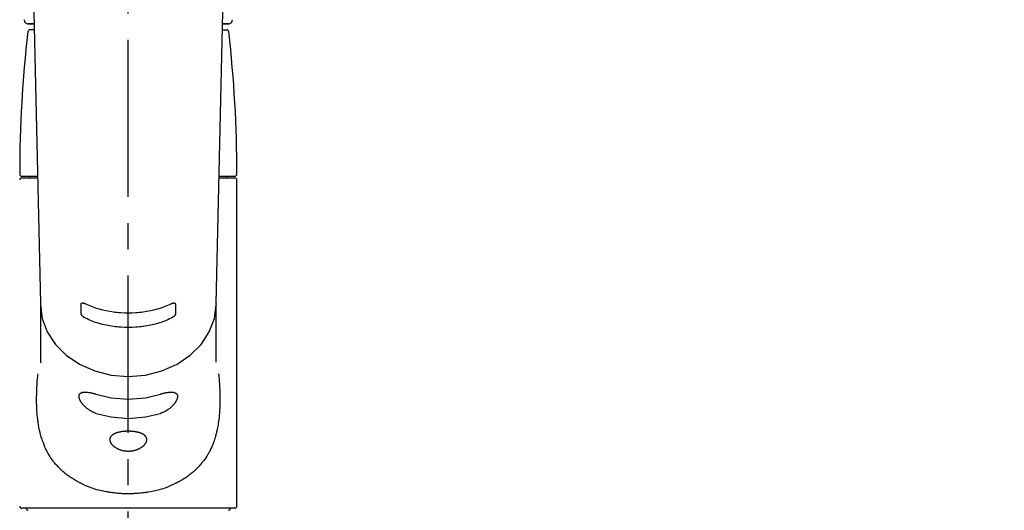
# Model space of a CAD drawing. Extents: x 163 to 26285, y -32850 to -24450.
# Drawn here: x 17860 to 18095, y -30114 to -29997 of the extents above; entities that cross this region are included whole.
import ezdxf

# ---------------------------------------------------------------- set-up
doc = ezdxf.new("R2010")
doc.units = 0
doc.header["$LTSCALE"] = 50
doc.header["$MEASUREMENT"] = 0
doc.linetypes.add('CENTER2', pattern=[1.125, 0.75, -0.125, 0.125, -0.125])
doc.layers.get('0').update_dxf_attribs({"linetype": 'CONTINUOUS'})
doc.layers.add('150-機器', color=8, linetype='CONTINUOUS')
doc.layers.add('160-文字', color=254, linetype='CONTINUOUS')
doc.styles.add('KH001', font='txt')
doc.dimstyles.new('KH1xx030', dxfattribs={"dimscale": 30, "dimtxt": 2, "dimasz": 0.6, "dimexe": 0.3, "dimexo": 1.2, "dimgap": 0.5, "dimtad": 3, "dimdec": 1, "dimdsep": 46, "dimlunit": 6, "dimtxsty": 'KH001', "dimblk": 'DOT', "dimcen": 1, "dimdle": 1, "dimclrd": 256, "dimclre": 256, "dimclrt": 256, "dimadec": 0, "dimazin": 0, "dimtfac": 1, "dimtdec": 1, "dimtix": 1, "dimtmove": 2, "dimatfit": 3, "dimldrblk": 'CLOSEDBLANK', "dimfxl": 1, "dimtolj": 1, "dimtzin": 0, "dimlwd": -1, "dimlwe": -1, "dimarcsym": 0})

# ---------------------------------------------------------------- blocks, each defined once
blk = doc.blocks.new('_ClosedBlank')
at = {"color": 0, "linetype": 'ByBlock', "lineweight": -2}
for p, q in [((-1, 0.167), (0, 0)), ((-1, 0.167), (-1, -0.167)), ((0, 0), (-1, -0.167))]:
    blk.add_line(p, q, dxfattribs=at)
blk = doc.blocks.new('_Dot')
at = {"color": 0, "linetype": 'ByBlock', "lineweight": -2}
blk.add_line((-0.5, 0), (-1, 0), dxfattribs=at)
at = {"color": 0, "linetype": 'ByBlock', "const_width": 0.5}
blk.add_lwpolyline([(-0.25, 0, 1), (0.25, 0, 1)], format="xyb", close=True, dxfattribs=at)

msp = doc.modelspace()

# ---------------------------------------------------------------- linework, layer by layer
at = {"layer": '150-機器', "color": 161, "linetype": 'CENTER2'}
msp.add_line((17886.22, -30208.35), (17886.22, -29876.36), dxfattribs=at)
at = {"layer": '150-機器', "color": 13, "linetype": 'Continuous'}
for p, q in [((17863.29, -29980.21), (17865.28, -30065.02)), ((17907.17, -30065.02), (17909.16, -29980.21)), ((17862.29, -29998.33), (17863.71, -29998.33)), ((17863.71, -29998.33), (17862.32, -29998.33)), ((17908.73, -29998.33), (17910.15, -29998.33)), ((17910.13, -29998.33), (17908.73, -29998.33)), ((17863.75, -29999.73), (17862.73, -29999.73)), ((17908.7, -29999.73), (17909.72, -29999.73)), ((17860.79, -30034.64), (17864.54, -30034.64)), ((17860.79, -30035.04), (17864.55, -30035.04)), ((17862.69, -30035.04), (17862.69, -30034.64)), ((17907.9, -30035.04), (17911.66, -30035.04)), ((17907.91, -30034.64), (17911.66, -30034.64)), ((17909.76, -30035.04), (17909.76, -30034.64)), ((17912.15, -30113.33), (17912.15, -30035.54)), ((17865.28, -30065), (17865.28, -30065.13)), ((17865.28, -30065.23), (17865.28, -30079.13)), ((17907.17, -30065), (17907.17, -30065.23)), ((17907.17, -30079.02), (17907.17, -30065.23)), ((17911.66, -30113.83), (17860.79, -30113.83))]:
    msp.add_line(p, q, dxfattribs=at)
for points in [[(17865.28, -30065.23), (17865.28, -30065.23), (17865.68, -30068.58), (17866.87, -30071.8), (17868.81, -30074.77), (17871.41, -30077.36), (17874.59, -30079.5), (17878.21, -30081.08), (17882.14, -30082.06), (17886.22, -30082.39), (17890.31, -30082.06), (17894.24, -30081.08), (17897.86, -30079.5), (17901.03, -30077.36), (17903.64, -30074.77), (17905.57, -30071.8), (17906.77, -30068.58), (17907.17, -30065.23)], [(17874.99, -30065.12), (17874.99, -30065.12), (17874.99, -30065.11), (17874.99, -30065.11), (17874.99, -30065.11), (17874.99, -30065.1), (17874.99, -30065.09), (17874.99, -30065.09), (17874.99, -30065.08), (17874.99, -30065.07), (17874.99, -30065.06), (17875, -30065.05), (17875, -30065.04), (17875, -30065.03), (17875.01, -30065.03), (17875.01, -30065.02), (17875.01, -30065.01), (17875.02, -30065), (17875.03, -30064.99), (17875.03, -30064.98), (17875.04, -30064.97), (17875.05, -30064.96), (17875.06, -30064.94), (17875.08, -30064.93), (17875.09, -30064.92), (17875.11, -30064.91), (17875.13, -30064.9), (17875.16, -30064.89), (17875.18, -30064.88), (17875.21, -30064.87), (17875.24, -30064.87), (17875.28, -30064.87), (17875.31, -30064.87), (17875.35, -30064.87), (17875.39, -30064.87), (17875.43, -30064.87), (17875.47, -30064.88), (17875.51, -30064.89), (17875.56, -30064.89), (17875.6, -30064.9), (17875.64, -30064.91), (17875.68, -30064.92), (17875.72, -30064.94), (17875.76, -30064.95), (17875.79, -30064.96), (17875.82, -30064.97), (17875.86, -30064.98), (17875.89, -30064.99), (17875.92, -30065.01), (17875.93, -30065.01), (17875.95, -30065.02), (17875.96, -30065.03), (17875.98, -30065.03), (17875.99, -30065.04), (17876, -30065.04), (17876, -30065.04), (17876.01, -30065.05)], [(17874.99, -30067.47), (17874.99, -30067.27), (17874.99, -30067.08), (17874.99, -30066.88), (17874.99, -30066.68), (17874.99, -30066.49), (17874.99, -30066.29), (17874.99, -30066.1), (17874.99, -30065.9), (17874.99, -30065.71), (17874.99, -30065.51), (17874.99, -30065.31), (17874.99, -30065.12)], [(17876.01, -30065.05), (17876.4, -30065.23), (17876.78, -30065.41), (17877.17, -30065.58), (17877.57, -30065.74), (17877.98, -30065.9), (17878.39, -30066.03), (17878.81, -30066.16), (17879.23, -30066.28), (17880.08, -30066.5), (17880.94, -30066.7), (17881.8, -30066.86), (17882.67, -30067), (17883.12, -30067.06), (17883.56, -30067.11), (17884, -30067.15), (17884.45, -30067.18), (17885.34, -30067.23), (17886.22, -30067.24), (17887.11, -30067.23), (17888, -30067.18), (17888.44, -30067.15), (17888.89, -30067.11), (17889.33, -30067.06), (17889.77, -30067), (17890.64, -30066.86), (17891.5, -30066.7), (17892.36, -30066.5), (17893.21, -30066.28), (17893.63, -30066.16), (17894.05, -30066.03), (17894.47, -30065.9), (17894.88, -30065.74), (17895.27, -30065.58), (17895.66, -30065.41), (17896.05, -30065.23), (17896.44, -30065.05)], [(17896.44, -30065.05), (17896.44, -30065.04), (17896.45, -30065.04), (17896.46, -30065.04), (17896.47, -30065.03), (17896.48, -30065.03), (17896.5, -30065.02), (17896.51, -30065.01), (17896.53, -30065.01), (17896.56, -30064.99), (17896.59, -30064.98), (17896.62, -30064.97), (17896.65, -30064.96), (17896.69, -30064.95), (17896.73, -30064.93), (17896.77, -30064.92), (17896.81, -30064.91), (17896.85, -30064.9), (17896.89, -30064.89), (17896.93, -30064.89), (17896.98, -30064.88), (17897.02, -30064.87), (17897.06, -30064.87), (17897.09, -30064.87), (17897.13, -30064.87), (17897.17, -30064.87), (17897.2, -30064.87), (17897.23, -30064.88), (17897.27, -30064.88), (17897.29, -30064.89), (17897.31, -30064.9), (17897.33, -30064.91), (17897.36, -30064.92), (17897.37, -30064.93), (17897.38, -30064.94), (17897.4, -30064.95), (17897.41, -30064.97), (17897.41, -30064.98), (17897.42, -30064.99), (17897.43, -30065), (17897.44, -30065.01), (17897.44, -30065.02), (17897.45, -30065.03), (17897.45, -30065.05), (17897.45, -30065.06), (17897.46, -30065.07), (17897.46, -30065.08), (17897.46, -30065.09), (17897.46, -30065.1), (17897.46, -30065.1), (17897.46, -30065.11), (17897.46, -30065.11), (17897.46, -30065.12)], [(17897.46, -30065.12), (17897.46, -30065.31), (17897.46, -30065.51), (17897.46, -30065.71), (17897.46, -30065.9), (17897.46, -30066.1), (17897.46, -30066.29), (17897.46, -30066.49), (17897.46, -30066.68), (17897.46, -30066.88), (17897.46, -30067.08), (17897.46, -30067.27), (17897.46, -30067.47)], [(17876.01, -30068.52), (17876, -30068.51), (17875.99, -30068.51), (17875.99, -30068.5), (17875.98, -30068.5), (17875.96, -30068.49), (17875.95, -30068.49), (17875.93, -30068.48), (17875.92, -30068.47), (17875.89, -30068.46), (17875.85, -30068.44), (17875.82, -30068.42), (17875.79, -30068.41), (17875.75, -30068.38), (17875.72, -30068.36), (17875.68, -30068.34), (17875.64, -30068.31), (17875.6, -30068.28), (17875.55, -30068.25), (17875.51, -30068.22), (17875.47, -30068.18), (17875.43, -30068.15), (17875.39, -30068.11), (17875.35, -30068.08), (17875.31, -30068.04), (17875.28, -30068.01), (17875.24, -30067.97), (17875.21, -30067.93), (17875.18, -30067.89), (17875.15, -30067.86), (17875.13, -30067.83), (17875.11, -30067.8), (17875.09, -30067.77), (17875.08, -30067.74), (17875.06, -30067.72), (17875.05, -30067.69), (17875.04, -30067.67), (17875.03, -30067.65), (17875.02, -30067.63), (17875.02, -30067.61), (17875.01, -30067.6), (17875, -30067.58), (17875, -30067.56), (17875, -30067.55), (17874.99, -30067.53), (17874.99, -30067.52), (17874.99, -30067.51), (17874.99, -30067.5), (17874.99, -30067.49), (17874.99, -30067.48), (17874.99, -30067.48), (17874.99, -30067.47), (17874.99, -30067.47)], [(17896.44, -30068.52), (17896.05, -30068.7), (17895.66, -30068.88), (17895.27, -30069.05), (17894.88, -30069.22), (17894.47, -30069.37), (17894.06, -30069.51), (17893.64, -30069.64), (17893.22, -30069.76), (17892.36, -30069.98), (17891.51, -30070.17), (17890.64, -30070.34), (17889.78, -30070.48), (17889.33, -30070.54), (17888.89, -30070.59), (17888.44, -30070.63), (17888, -30070.66), (17887.11, -30070.71), (17886.22, -30070.72), (17885.34, -30070.71), (17884.45, -30070.66), (17884, -30070.63), (17883.56, -30070.59), (17883.11, -30070.54), (17882.67, -30070.48), (17881.8, -30070.34), (17880.94, -30070.17), (17880.08, -30069.98), (17879.23, -30069.76), (17878.81, -30069.64), (17878.39, -30069.51), (17877.98, -30069.37), (17877.57, -30069.22), (17877.17, -30069.05), (17876.78, -30068.88), (17876.4, -30068.7), (17876.01, -30068.52)], [(17897.46, -30067.47), (17897.46, -30067.47), (17897.46, -30067.47), (17897.46, -30067.48), (17897.46, -30067.48), (17897.46, -30067.49), (17897.46, -30067.49), (17897.46, -30067.5), (17897.46, -30067.51), (17897.46, -30067.52), (17897.45, -30067.53), (17897.45, -30067.54), (17897.45, -30067.55), (17897.44, -30067.56), (17897.44, -30067.58), (17897.44, -30067.59), (17897.43, -30067.6), (17897.43, -30067.62), (17897.42, -30067.64), (17897.41, -30067.65), (17897.41, -30067.67), (17897.4, -30067.69), (17897.38, -30067.72), (17897.37, -30067.74), (17897.36, -30067.77), (17897.34, -30067.8), (17897.32, -30067.83), (17897.29, -30067.86), (17897.27, -30067.89), (17897.24, -30067.93), (17897.2, -30067.97), (17897.17, -30068.01), (17897.13, -30068.04), (17897.1, -30068.08), (17897.06, -30068.11), (17897.02, -30068.15), (17896.98, -30068.18), (17896.94, -30068.22), (17896.89, -30068.25), (17896.85, -30068.28), (17896.81, -30068.31), (17896.77, -30068.34), (17896.73, -30068.36), (17896.69, -30068.38), (17896.65, -30068.41), (17896.62, -30068.42), (17896.59, -30068.44), (17896.56, -30068.46), (17896.53, -30068.47), (17896.51, -30068.48), (17896.5, -30068.49), (17896.48, -30068.49), (17896.47, -30068.5), (17896.46, -30068.5), (17896.45, -30068.51), (17896.44, -30068.51), (17896.44, -30068.52)], [(17907.78, -30081.8), (17907.79, -30081.9), (17907.8, -30082.01), (17907.81, -30082.12), (17907.82, -30082.23), (17907.83, -30082.34), (17907.84, -30082.45), (17907.85, -30082.55), (17907.86, -30082.66), (17907.89, -30083.01), (17907.92, -30083.36), (17907.95, -30083.7), (17907.98, -30084.05), (17907.99, -30084.29), (17908.01, -30084.52), (17908.02, -30084.76), (17908.03, -30085), (17908.06, -30085.48), (17908.08, -30085.96), (17908.09, -30086.44), (17908.1, -30086.91), (17908.11, -30087.15), (17908.11, -30087.39), (17908.11, -30087.63), (17908.11, -30087.87), (17908.11, -30088.23), (17908.1, -30088.59), (17908.09, -30088.95), (17908.08, -30089.31), (17908.08, -30089.43), (17908.08, -30089.56), (17908.07, -30089.68), (17908.07, -30089.8), (17908.06, -30090.04), (17908.04, -30090.27), (17908.03, -30090.51), (17908.01, -30090.75), (17908.01, -30090.87), (17908, -30090.99), (17907.99, -30091.11), (17907.98, -30091.23), (17907.95, -30091.58), (17907.92, -30091.93), (17907.89, -30092.29), (17907.85, -30092.64), (17907.82, -30092.87), (17907.79, -30093.11), (17907.76, -30093.34), (17907.72, -30093.57), (17907.67, -30093.92), (17907.6, -30094.26), (17907.54, -30094.6), (17907.47, -30094.94), (17907.44, -30095.06), (17907.42, -30095.17), (17907.39, -30095.28), (17907.37, -30095.4), (17907.32, -30095.62), (17907.26, -30095.84), (17907.21, -30096.06), (17907.15, -30096.28), (17907.12, -30096.39), (17907.09, -30096.5), (17907.06, -30096.6), (17907.03, -30096.71), (17906.94, -30097.03), (17906.84, -30097.35), (17906.74, -30097.67), (17906.63, -30097.99), (17906.56, -30098.19), (17906.48, -30098.4), (17906.4, -30098.6), (17906.32, -30098.8), (17906.15, -30099.2), (17905.97, -30099.59), (17905.78, -30099.98), (17905.58, -30100.36), (17905.48, -30100.55), (17905.38, -30100.73), (17905.27, -30100.91), (17905.17, -30101.09), (17904.95, -30101.45), (17904.72, -30101.79), (17904.49, -30102.14), (17904.24, -30102.47), (17904.12, -30102.64), (17904, -30102.8), (17903.87, -30102.96), (17903.74, -30103.12), (17903.53, -30103.36), (17903.33, -30103.59), (17903.11, -30103.81), (17902.9, -30104.04), (17902.83, -30104.11), (17902.75, -30104.19), (17902.68, -30104.26), (17902.61, -30104.34), (17902.46, -30104.48), (17902.31, -30104.63), (17902.16, -30104.77), (17902, -30104.91), (17901.92, -30104.98), (17901.85, -30105.05), (17901.77, -30105.12), (17901.69, -30105.19), (17901.45, -30105.39), (17901.21, -30105.59), (17900.97, -30105.79), (17900.72, -30105.98), (17900.55, -30106.11), (17900.38, -30106.23), (17900.21, -30106.35), (17900.03, -30106.47), (17899.77, -30106.65), (17899.49, -30106.81), (17899.22, -30106.98), (17898.94, -30107.14), (17898.85, -30107.2), (17898.76, -30107.25), (17898.66, -30107.31), (17898.57, -30107.36), (17898.38, -30107.46), (17898.19, -30107.57), (17897.99, -30107.67), (17897.8, -30107.77), (17897.7, -30107.82), (17897.6, -30107.87), (17897.5, -30107.92), (17897.4, -30107.97), (17896.9, -30108.21), (17896.4, -30108.45), (17895.9, -30108.67), (17895.39, -30108.89), (17894.96, -30109.04), (17894.54, -30109.19), (17894.1, -30109.32), (17893.67, -30109.44), (17892.99, -30109.61), (17892.3, -30109.76), (17891.62, -30109.89), (17890.92, -30110.01), (17890.69, -30110.05), (17890.45, -30110.09), (17890.22, -30110.12), (17889.98, -30110.16), (17889.62, -30110.2), (17889.26, -30110.24), (17888.9, -30110.27), (17888.55, -30110.3), (17888.43, -30110.31), (17888.31, -30110.32), (17888.19, -30110.33), (17888.07, -30110.34), (17887.83, -30110.35), (17887.59, -30110.36), (17887.35, -30110.37), (17887.11, -30110.38), (17886.99, -30110.38), (17886.87, -30110.39), (17886.75, -30110.39), (17886.63, -30110.39), (17886.28, -30110.4), (17885.92, -30110.4), (17885.56, -30110.4), (17885.21, -30110.39), (17884.97, -30110.38), (17884.73, -30110.37), (17884.5, -30110.36), (17884.26, -30110.34), (17883.91, -30110.31), (17883.55, -30110.27), (17883.2, -30110.23), (17882.85, -30110.19), (17882.73, -30110.18), (17882.61, -30110.16), (17882.49, -30110.15), (17882.38, -30110.13), (17882.14, -30110.1), (17881.91, -30110.06), (17881.67, -30110.02), (17881.44, -30109.98), (17881.32, -30109.96), (17881.21, -30109.94), (17881.09, -30109.92), (17880.97, -30109.9), (17880.4, -30109.79), (17879.82, -30109.68), (17879.25, -30109.55), (17878.69, -30109.41), (17878.25, -30109.29), (17877.82, -30109.16), (17877.39, -30109.01), (17876.97, -30108.85), (17876.46, -30108.64), (17875.95, -30108.41), (17875.45, -30108.17), (17874.95, -30107.92), (17874.86, -30107.87), (17874.76, -30107.82), (17874.66, -30107.77), (17874.56, -30107.72), (17874.37, -30107.62), (17874.17, -30107.52), (17873.98, -30107.42), (17873.79, -30107.31), (17873.7, -30107.26), (17873.61, -30107.2), (17873.52, -30107.15), (17873.42, -30107.1), (17873.15, -30106.93), (17872.88, -30106.77), (17872.61, -30106.6), (17872.34, -30106.42), (17872.17, -30106.3), (17871.99, -30106.18), (17871.82, -30106.06), (17871.66, -30105.93), (17871.41, -30105.74), (17871.17, -30105.54), (17870.93, -30105.34), (17870.7, -30105.13), (17870.62, -30105.07), (17870.54, -30105), (17870.46, -30104.93), (17870.39, -30104.86), (17870.23, -30104.72), (17870.08, -30104.57), (17869.93, -30104.43), (17869.78, -30104.28), (17869.71, -30104.21), (17869.64, -30104.13), (17869.57, -30104.06), (17869.49, -30103.98), (17869.28, -30103.76), (17869.07, -30103.53), (17868.86, -30103.3), (17868.66, -30103.06), (17868.53, -30102.9), (17868.4, -30102.74), (17868.28, -30102.57), (17868.15, -30102.41), (17867.91, -30102.07), (17867.68, -30101.73), (17867.45, -30101.38), (17867.24, -30101.02), (17867.13, -30100.84), (17867.03, -30100.66), (17866.93, -30100.48), (17866.83, -30100.29), (17866.68, -30100), (17866.54, -30099.71), (17866.41, -30099.41), (17866.28, -30099.12), (17866.24, -30099.02), (17866.2, -30098.92), (17866.15, -30098.82), (17866.11, -30098.72), (17866.03, -30098.51), (17865.95, -30098.31), (17865.87, -30098.1), (17865.8, -30097.9), (17865.76, -30097.79), (17865.73, -30097.69), (17865.69, -30097.58), (17865.66, -30097.48), (17865.55, -30097.16), (17865.45, -30096.85), (17865.35, -30096.53), (17865.26, -30096.2), (17865.2, -30095.98), (17865.15, -30095.76), (17865.1, -30095.54), (17865.05, -30095.32), (17864.95, -30094.86), (17864.86, -30094.41), (17864.78, -30093.95), (17864.71, -30093.48), (17864.68, -30093.25), (17864.64, -30093.02), (17864.62, -30092.78), (17864.59, -30092.55), (17864.54, -30092.08), (17864.49, -30091.61), (17864.45, -30091.14), (17864.42, -30090.66), (17864.4, -30090.43), (17864.39, -30090.19), (17864.38, -30089.95), (17864.37, -30089.71), (17864.35, -30089.23), (17864.34, -30088.75), (17864.34, -30088.26), (17864.33, -30087.78), (17864.34, -30087.54), (17864.34, -30087.3), (17864.34, -30087.06), (17864.35, -30086.83), (17864.36, -30086.24), (17864.38, -30085.66), (17864.4, -30085.08), (17864.43, -30084.51), (17864.45, -30084.17), (17864.48, -30083.83), (17864.5, -30083.49), (17864.53, -30083.15), (17864.56, -30082.81), (17864.6, -30082.47), (17864.63, -30082.13), (17864.67, -30081.8)], [(17878.56, -30091.21), (17878.43, -30091.17), (17878.3, -30091.13), (17878.16, -30091.09), (17878.03, -30091.04), (17877.9, -30090.99), (17877.78, -30090.93), (17877.65, -30090.87), (17877.53, -30090.8), (17877.34, -30090.7), (17877.16, -30090.59), (17876.98, -30090.47), (17876.81, -30090.36), (17876.75, -30090.32), (17876.69, -30090.28), (17876.64, -30090.24), (17876.58, -30090.2), (17876.47, -30090.11), (17876.36, -30090.03), (17876.25, -30089.94), (17876.15, -30089.85), (17876.1, -30089.81), (17876.05, -30089.76), (17875.99, -30089.71), (17875.94, -30089.67), (17875.84, -30089.58), (17875.75, -30089.48), (17875.65, -30089.38), (17875.56, -30089.29), (17875.52, -30089.24), (17875.47, -30089.19), (17875.43, -30089.14), (17875.39, -30089.09), (17875.33, -30089.02), (17875.27, -30088.94), (17875.21, -30088.87), (17875.16, -30088.79), (17875.14, -30088.77), (17875.12, -30088.74), (17875.1, -30088.72), (17875.08, -30088.69), (17875.05, -30088.64), (17875.02, -30088.59), (17874.98, -30088.54), (17874.95, -30088.49), (17874.93, -30088.46), (17874.92, -30088.44), (17874.9, -30088.41), (17874.89, -30088.39), (17874.84, -30088.31), (17874.8, -30088.24), (17874.76, -30088.16), (17874.72, -30088.08), (17874.69, -30088.03), (17874.67, -30087.98), (17874.65, -30087.94), (17874.63, -30087.89), (17874.6, -30087.82), (17874.58, -30087.74), (17874.56, -30087.67), (17874.54, -30087.6), (17874.53, -30087.58), (17874.52, -30087.55), (17874.52, -30087.53), (17874.51, -30087.51), (17874.5, -30087.46), (17874.5, -30087.42), (17874.49, -30087.38), (17874.48, -30087.33), (17874.48, -30087.31), (17874.48, -30087.29), (17874.48, -30087.27), (17874.47, -30087.25), (17874.47, -30087.19), (17874.47, -30087.13), (17874.47, -30087.07), (17874.47, -30087), (17874.48, -30086.97), (17874.48, -30086.93), (17874.49, -30086.89), (17874.5, -30086.86), (17874.53, -30086.79), (17874.55, -30086.73), (17874.58, -30086.67), (17874.62, -30086.61), (17874.64, -30086.58), (17874.66, -30086.56), (17874.68, -30086.53), (17874.71, -30086.51), (17874.76, -30086.46), (17874.81, -30086.42), (17874.87, -30086.38), (17874.93, -30086.34), (17874.97, -30086.32), (17875, -30086.31), (17875.03, -30086.29), (17875.07, -30086.28), (17875.14, -30086.25), (17875.22, -30086.23), (17875.3, -30086.21), (17875.38, -30086.19), (17875.42, -30086.18), (17875.47, -30086.18), (17875.51, -30086.17), (17875.56, -30086.16), (17875.7, -30086.15), (17875.84, -30086.14), (17875.98, -30086.13), (17876.12, -30086.13), (17876.24, -30086.14), (17876.35, -30086.14), (17876.46, -30086.16), (17876.57, -30086.17), (17876.75, -30086.2), (17876.92, -30086.23), (17877.1, -30086.26), (17877.28, -30086.29), (17877.34, -30086.31), (17877.4, -30086.32), (17877.47, -30086.33), (17877.53, -30086.35), (17877.66, -30086.38), (17877.78, -30086.41), (17877.91, -30086.44), (17878.04, -30086.48), (17878.1, -30086.49), (17878.17, -30086.51), (17878.23, -30086.53), (17878.3, -30086.55), (17878.36, -30086.57), (17878.43, -30086.59), (17878.49, -30086.61), (17878.56, -30086.64)], [(17878.56, -30086.64), (17882.14, -30087.49), (17886.22, -30087.82), (17890.31, -30087.49), (17893.89, -30086.64)], [(17893.89, -30086.64), (17894.02, -30086.59), (17894.15, -30086.55), (17894.28, -30086.51), (17894.41, -30086.47), (17894.54, -30086.43), (17894.66, -30086.4), (17894.79, -30086.37), (17894.92, -30086.34), (17895.1, -30086.3), (17895.28, -30086.27), (17895.46, -30086.24), (17895.64, -30086.21), (17895.69, -30086.2), (17895.75, -30086.2), (17895.81, -30086.19), (17895.87, -30086.18), (17895.97, -30086.17), (17896.08, -30086.16), (17896.19, -30086.15), (17896.3, -30086.15), (17896.35, -30086.14), (17896.4, -30086.14), (17896.45, -30086.14), (17896.5, -30086.14), (17896.6, -30086.14), (17896.69, -30086.15), (17896.79, -30086.15), (17896.89, -30086.16), (17896.93, -30086.17), (17896.97, -30086.17), (17897.01, -30086.18), (17897.06, -30086.19), (17897.12, -30086.2), (17897.17, -30086.22), (17897.23, -30086.24), (17897.29, -30086.25), (17897.31, -30086.26), (17897.33, -30086.27), (17897.34, -30086.27), (17897.36, -30086.28), (17897.4, -30086.29), (17897.43, -30086.31), (17897.46, -30086.32), (17897.5, -30086.34), (17897.51, -30086.35), (17897.53, -30086.36), (17897.55, -30086.37), (17897.56, -30086.38), (17897.61, -30086.41), (17897.65, -30086.44), (17897.69, -30086.47), (17897.73, -30086.5), (17897.76, -30086.52), (17897.78, -30086.55), (17897.8, -30086.57), (17897.82, -30086.6), (17897.85, -30086.65), (17897.87, -30086.69), (17897.89, -30086.74), (17897.91, -30086.79), (17897.92, -30086.8), (17897.92, -30086.82), (17897.93, -30086.84), (17897.93, -30086.85), (17897.94, -30086.89), (17897.95, -30086.92), (17897.96, -30086.96), (17897.96, -30087), (17897.97, -30087.02), (17897.97, -30087.03), (17897.97, -30087.05), (17897.97, -30087.07), (17897.98, -30087.13), (17897.98, -30087.19), (17897.98, -30087.25), (17897.97, -30087.31), (17897.97, -30087.36), (17897.96, -30087.4), (17897.95, -30087.45), (17897.94, -30087.49), (17897.92, -30087.59), (17897.89, -30087.68), (17897.86, -30087.78), (17897.83, -30087.87), (17897.81, -30087.92), (17897.78, -30087.97), (17897.76, -30088.02), (17897.74, -30088.07), (17897.69, -30088.17), (17897.63, -30088.27), (17897.57, -30088.37), (17897.51, -30088.47), (17897.48, -30088.52), (17897.45, -30088.58), (17897.41, -30088.63), (17897.38, -30088.68), (17897.3, -30088.78), (17897.23, -30088.88), (17897.15, -30088.98), (17897.07, -30089.08), (17897.02, -30089.13), (17896.98, -30089.18), (17896.94, -30089.23), (17896.89, -30089.28), (17896.75, -30089.43), (17896.61, -30089.57), (17896.47, -30089.71), (17896.32, -30089.85), (17896.22, -30089.94), (17896.11, -30090.03), (17895.99, -30090.12), (17895.88, -30090.2), (17895.71, -30090.32), (17895.53, -30090.44), (17895.35, -30090.54), (17895.17, -30090.65), (17895.11, -30090.68), (17895.04, -30090.72), (17894.98, -30090.75), (17894.92, -30090.78), (17894.79, -30090.85), (17894.67, -30090.91), (17894.54, -30090.97), (17894.41, -30091.02), (17894.34, -30091.05), (17894.28, -30091.08), (17894.22, -30091.1), (17894.15, -30091.13), (17894.08, -30091.15), (17894.02, -30091.17), (17893.95, -30091.19), (17893.89, -30091.21)], [(17878.56, -30091.21), (17882.14, -30092.07), (17886.22, -30092.4), (17890.31, -30092.07), (17893.89, -30091.21)]]:
    msp.add_lwpolyline(points, dxfattribs=at)
msp.add_lwpolyline([(17886.22, -30095.4), (17886.29, -30095.4), (17886.37, -30095.4), (17886.44, -30095.4), (17886.51, -30095.4), (17886.58, -30095.41), (17886.65, -30095.41), (17886.72, -30095.41), (17886.79, -30095.42), (17886.92, -30095.42), (17887.06, -30095.43), (17887.2, -30095.44), (17887.34, -30095.46), (17887.41, -30095.47), (17887.48, -30095.47), (17887.54, -30095.48), (17887.61, -30095.49), (17887.74, -30095.51), (17887.87, -30095.53), (17888, -30095.55), (17888.13, -30095.58), (17888.2, -30095.59), (17888.26, -30095.6), (17888.32, -30095.62), (17888.39, -30095.63), (17888.5, -30095.66), (17888.62, -30095.69), (17888.74, -30095.72), (17888.85, -30095.76), (17888.91, -30095.78), (17888.97, -30095.8), (17889.02, -30095.82), (17889.08, -30095.84), (17889.18, -30095.88), (17889.28, -30095.92), (17889.38, -30095.96), (17889.48, -30096.01), (17889.53, -30096.04), (17889.57, -30096.06), (17889.62, -30096.08), (17889.66, -30096.11), (17889.74, -30096.16), (17889.82, -30096.21), (17889.9, -30096.27), (17889.98, -30096.33), (17890.01, -30096.36), (17890.05, -30096.39), (17890.08, -30096.42), (17890.12, -30096.45), (17890.18, -30096.51), (17890.23, -30096.57), (17890.29, -30096.64), (17890.34, -30096.71), (17890.36, -30096.74), (17890.38, -30096.78), (17890.4, -30096.81), (17890.42, -30096.85), (17890.46, -30096.92), (17890.49, -30096.99), (17890.51, -30097.07), (17890.54, -30097.14), (17890.55, -30097.18), (17890.55, -30097.22), (17890.56, -30097.26), (17890.57, -30097.3), (17890.57, -30097.38), (17890.57, -30097.46), (17890.57, -30097.54), (17890.57, -30097.62), (17890.56, -30097.67), (17890.55, -30097.71), (17890.55, -30097.75), (17890.54, -30097.79), (17890.51, -30097.88), (17890.49, -30097.96), (17890.46, -30098.05), (17890.42, -30098.13), (17890.4, -30098.17), (17890.38, -30098.21), (17890.36, -30098.25), (17890.34, -30098.3), (17890.29, -30098.38), (17890.23, -30098.46), (17890.18, -30098.55), (17890.12, -30098.62), (17890.08, -30098.67), (17890.05, -30098.71), (17890.01, -30098.75), (17889.98, -30098.79), (17889.9, -30098.87), (17889.82, -30098.95), (17889.74, -30099.03), (17889.66, -30099.1), (17889.61, -30099.14), (17889.57, -30099.17), (17889.52, -30099.21), (17889.48, -30099.24), (17889.38, -30099.32), (17889.28, -30099.39), (17889.18, -30099.45), (17889.08, -30099.52), (17889.02, -30099.55), (17888.96, -30099.58), (17888.91, -30099.61), (17888.85, -30099.64), (17888.74, -30099.7), (17888.62, -30099.76), (17888.5, -30099.81), (17888.38, -30099.86), (17888.32, -30099.88), (17888.26, -30099.91), (17888.2, -30099.93), (17888.14, -30099.95), (17888.01, -30100), (17887.88, -30100.04), (17887.74, -30100.07), (17887.61, -30100.11), (17887.54, -30100.12), (17887.48, -30100.14), (17887.41, -30100.15), (17887.34, -30100.17), (17887.2, -30100.19), (17887.06, -30100.21), (17886.93, -30100.23), (17886.79, -30100.25), (17886.72, -30100.25), (17886.64, -30100.26), (17886.57, -30100.26), (17886.5, -30100.27), (17886.36, -30100.27), (17886.22, -30100.27), (17886.08, -30100.27), (17885.94, -30100.27), (17885.87, -30100.26), (17885.8, -30100.26), (17885.73, -30100.25), (17885.66, -30100.25), (17885.52, -30100.23), (17885.38, -30100.21), (17885.24, -30100.19), (17885.11, -30100.17), (17885.04, -30100.15), (17884.97, -30100.14), (17884.9, -30100.12), (17884.83, -30100.11), (17884.7, -30100.07), (17884.57, -30100.04), (17884.44, -30100), (17884.32, -30099.96), (17884.25, -30099.93), (17884.19, -30099.91), (17884.13, -30099.89), (17884.06, -30099.86), (17883.94, -30099.81), (17883.82, -30099.76), (17883.71, -30099.7), (17883.59, -30099.64), (17883.54, -30099.61), (17883.48, -30099.58), (17883.43, -30099.55), (17883.37, -30099.52), (17883.27, -30099.45), (17883.17, -30099.39), (17883.07, -30099.32), (17882.97, -30099.25), (17882.92, -30099.21), (17882.88, -30099.17), (17882.83, -30099.14), (17882.79, -30099.1), (17882.7, -30099.02), (17882.62, -30098.95), (17882.54, -30098.87), (17882.47, -30098.79), (17882.43, -30098.75), (17882.4, -30098.71), (17882.36, -30098.67), (17882.33, -30098.63), (17882.27, -30098.55), (17882.21, -30098.47), (17882.16, -30098.38), (17882.11, -30098.3), (17882.09, -30098.25), (17882.06, -30098.21), (17882.04, -30098.17), (17882.02, -30098.13), (17881.99, -30098.04), (17881.96, -30097.96), (17881.93, -30097.88), (17881.91, -30097.79), (17881.9, -30097.75), (17881.89, -30097.71), (17881.89, -30097.67), (17881.88, -30097.63), (17881.87, -30097.54), (17881.87, -30097.46), (17881.87, -30097.38), (17881.88, -30097.3), (17881.89, -30097.26), (17881.89, -30097.22), (17881.9, -30097.18), (17881.91, -30097.15), (17881.93, -30097.07), (17881.96, -30096.99), (17881.99, -30096.92), (17882.02, -30096.85), (17882.04, -30096.81), (17882.06, -30096.78), (17882.09, -30096.74), (17882.11, -30096.71), (17882.16, -30096.64), (17882.21, -30096.57), (17882.27, -30096.51), (17882.33, -30096.45), (17882.36, -30096.42), (17882.4, -30096.39), (17882.43, -30096.36), (17882.47, -30096.33), (17882.54, -30096.27), (17882.62, -30096.21), (17882.7, -30096.16), (17882.79, -30096.11), (17882.83, -30096.08), (17882.88, -30096.06), (17882.92, -30096.03), (17882.97, -30096.01), (17883.07, -30095.96), (17883.17, -30095.92), (17883.27, -30095.88), (17883.37, -30095.84), (17883.42, -30095.82), (17883.48, -30095.8), (17883.53, -30095.78), (17883.59, -30095.76), (17883.71, -30095.72), (17883.83, -30095.69), (17883.94, -30095.66), (17884.06, -30095.63), (17884.13, -30095.62), (17884.19, -30095.6), (17884.25, -30095.59), (17884.31, -30095.58), (17884.44, -30095.55), (17884.57, -30095.53), (17884.7, -30095.51), (17884.83, -30095.49), (17884.9, -30095.48), (17884.97, -30095.47), (17885.04, -30095.47), (17885.1, -30095.46), (17885.24, -30095.44), (17885.38, -30095.43), (17885.52, -30095.42), (17885.66, -30095.42), (17885.73, -30095.41), (17885.8, -30095.41), (17885.87, -30095.41), (17885.94, -30095.4), (17886.01, -30095.4), (17886.08, -30095.4), (17886.15, -30095.4), (17886.22, -30095.4)], close=True, dxfattribs=at)
for centre, radius, start, end in [((17862.37, -29997.33), 0.997, 179.4699, 270), ((17910.08, -29997.33), 0.997, 270, 0.5301), ((18159.5, -30034.22), 299.21, 173.4651, 179.9836), ((17862.73, -30000.23), 0.499, 90, 173.4651), ((17909.72, -30000.23), 0.499, 6.5349, 90), ((17612.95, -30034.22), 299.21, 0.0164, 6.5349), ((17860.79, -30034.14), 0.499, 179.9836, 270), ((17860.79, -30035.54), 0.499, 90, 180), ((17911.66, -30034.14), 0.499, 270, 0.0164), ((17911.66, -30035.54), 0.499, 0, 90), ((17860.79, -30113.33), 0.499, 180, 270), ((17911.66, -30113.33), 0.499, 270, 0), ((17862.34, -30113.83), 0.499, 180, 270), ((17910.11, -30113.83), 0.499, 270, 0)]:
    msp.add_arc(centre, radius, start, end, dxfattribs=at)

# ---------------------------------------------------------------- leaders
at = {"layer": '160-文字', "annotation_type": 0, "has_hookline": 1, "hookline_direction": 0, "text_width": 1397.06}
msp.add_leader([(16443.16, -30297.82), (16865.97, -29553.71), (16883.97, -29553.71)], dimstyle='KH1xx030', override={"dimgap": 0.5, "dimtad": 1}, dxfattribs=at)

doc.saveas('drawing.dxf')
